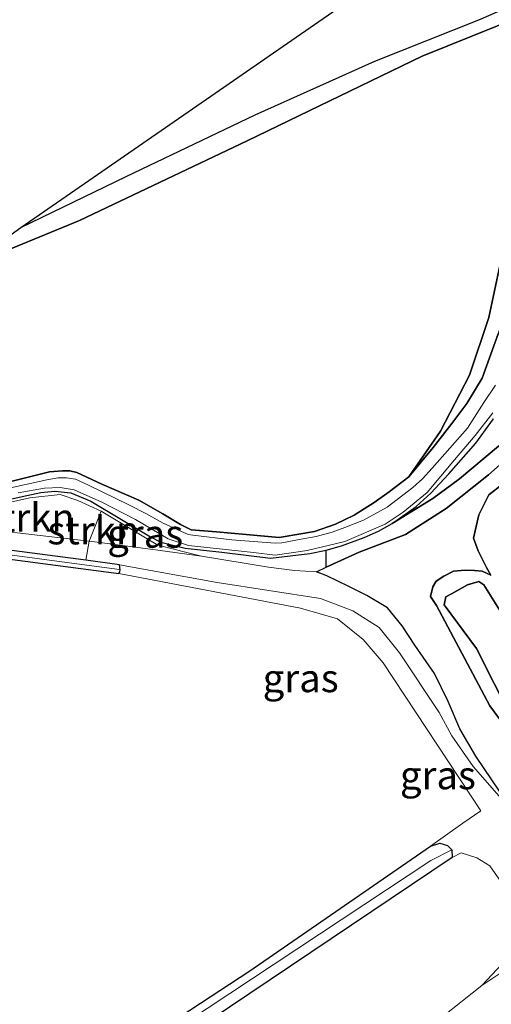
# Model space of a CAD drawing. Units: metres. Extents: x 111830 to 120008, y 399999 to 406251.
# Drawn here: x 113148 to 113190, y 405401 to 405488 of the extents above; entities that cross this region are included whole.
import ezdxf
from ezdxf.enums import TextEntityAlignment as Align

# ---------------------------------------------------------------- set-up
doc = ezdxf.new("R2010")
doc.units = ezdxf.units.M
for name, color, linetype, lineweight in [('B-ME-GR-BOMENSTRUIKEN-GV-B6', 93, 'Continuous', 18), ('B-ME-GR-STRUIKEN-GV-B6', 93, 'Continuous', 18), ('B-ME-GW-KRUINLIJN-L-B1', 93, 'Continuous', 18), ('B-ME-GW-TEENLIJN-L-B1', 93, 'Continuous', 18), ('B-ME-IE-GRASLAND-GV-B6', 93, 'Continuous', 18), ('B-ME-IE-GRONDWERKLIJN-GROND_INGERICHT-GV-B6', 253, 'Continuous', 18), ('B-ME-IE-HULPGEOMETRIE-L-B1', 53, 'Continuous', 18), ('B-ME-OG-WATER-GV-B6', 153, 'Continuous', 18), ('B-ME-VH-VERH_SOORT-ONVERHARD-GV-B6', 8, 'Continuous', 18)]:
    doc.layers.add(name, color=color, linetype=linetype, lineweight=lineweight)
for name, color, linetype in [('B-ME-GR-BOS-GV-B6', 10, 'Continuous'), ('B-ME-GW-INSTEEKWATERGANG-L-B1', 10, 'Continuous'), ('B-ME-KG-KADASTRAAL-OPNAMEDTMGRENS-L-B1', 10, 'Continuous')]:
    doc.layers.add(name, color=color, linetype=linetype)
doc.styles.add('NLCS-ISO', font='NLCS-ISO.TTF')

msp = doc.modelspace()

# ---------------------------------------------------------------- linework, layer by layer
at = {"layer": 'B-ME-GR-BOMENSTRUIKEN-GV-B6'}
for points in [[(113132.772, 405377.514, 1.938), (113186.717, 405413.759, 2.466), (113187.501, 405414.155, 2.526), (113188.902, 405413.731, 2.618), (113190.046, 405413.002, 2.683), (113191.427, 405411.065, 2.683), (113193.393, 405408.444, 2.679), (113193.354, 405407.456, 2.671), (113192.501, 405405.759, 2.651), (113189.354, 405402.354, 2.437)], [(113189.354, 405402.354, 2.437), (113185.753, 405399.511, 2.433)]]:
    msp.add_polyline3d(points, dxfattribs=at)
at = {"layer": 'B-ME-GR-BOS-GV-B6'}
for points in [[(113281.312, 405532.64, 2.228), (113269.552, 405526.174, 2.208), (113257.304, 405519.656, 2.244), (113242.973, 405513.122, 2.192), (113228.212, 405505.501, 2.111), (113215.228, 405498.753, 2.22), (113199.724, 405491.376, 2.027), (113184.038, 405485.025, 1.737), (113168.479, 405477.482, 1.58), (113153.534, 405470.409, 1.588), (113143.429, 405466.261, 1.713), (113148.334, 405469.773, 1.274), (113157.686, 405474.309, 1.282), (113169.176, 405479.818, 1.315), (113179.811, 405484.588, 1.315), (113189.238, 405488.299, 1.298), (113209.787, 405497.398, 1.27), (113233.55, 405509.626, 1.226), (113247.037, 405517.173, 1.145), (113268.771, 405527.887, 1.145), (113280.548, 405533.576, 1.145)], [(113143.429, 405466.261, 1.713), (113153.534, 405470.409, 1.588), (113168.479, 405477.482, 1.58), (113184.038, 405485.025, 1.737), (113199.724, 405491.376, 2.027), (113215.228, 405498.753, 2.22), (113228.212, 405505.501, 2.111), (113242.973, 405513.122, 2.192), (113257.304, 405519.656, 2.244), (113269.552, 405526.174, 2.208), (113281.312, 405532.64, 2.228)], [(113301.722, 405528.031, 1.532), (113272.564, 405513.351, 1.532), (113221.493, 405486.995, 1.532), (113208.324, 405480.319, 1.532), (113203.188, 405477.613, 1.532), (113199.468, 405475.508, 1.532), (113197.354, 405474.194, 1.532), (113195.754, 405472.834, 1.532), (113195.218, 405471.87, 1.532), (113194.398, 405470.243, 1.532), (113193.449, 405468.134, 1.532), (113192.558, 405465.461, 1.532), (113190.799, 405460.34, 1.596), (113189.368, 405456.391, 1.596), (113188.02, 405454.144, 1.596), (113186.685, 405452.366, 1.596), (113185.014, 405450.214, 1.596), (113182.834, 405447.62, 1.596)], [(113182.834, 405447.62, 1.596), (113185.654, 405451.668, 2.019), (113188.257, 405456.663, 1.934), (113189.961, 405461.769, 1.958), (113190.976, 405466.51, 1.946), (113193.213, 405472.202, 2.019), (113194.952, 405474.376, 2.039), (113197.645, 405476.629, 2.099), (113203.293, 405480.293, 2.144), (113209.782, 405483.516, 2.228), (113217.37, 405486.609, 2.192), (113222.3, 405488.774, 2.212)], [(113190.976, 405466.51, 1.946), (113189.961, 405461.769, 1.958), (113188.257, 405456.663, 1.934), (113185.654, 405451.668, 2.019), (113182.834, 405447.62, 1.596), (113181.101, 405446.264, 1.596), (113179.764, 405445.318, 1.596), (113177.982, 405444.212, 1.596), (113176.33, 405443.388, 1.596), (113174.458, 405442.732, 1.596), (113171.31, 405442.198, 1.596), (113169.669, 405442.366, 1.596), (113165.727, 405442.705, 1.596), (113163.489, 405442.9, 1.596), (113162.529, 405443.357, 1.56), (113160.971, 405444.306, 1.56), (113158.83, 405445.532, 1.56), (113155.527, 405446.942, 1.56), (113153.303, 405447.983, 1.56), (113152.694, 405448.147, 1.56), (113152.031, 405448.148, 1.56), (113150.888, 405448.043, 1.56), (113145.642, 405446.753, 1.496)], [(113181.363, 405443.448, 1.596), (113183.486, 405444.969, 1.596), (113184.801, 405446.16, 1.596), (113186.421, 405447.872, 1.596), (113188.811, 405450.61, 1.596), (113190.389, 405452.761, 1.596)], [(113174.645, 405439.156, 2.828), (113175.498, 405439.572, 2.828), (113178.424, 405440.898, 2.635), (113182.562, 405442.476, 2.614), (113186.162, 405444.804, 2.635), (113189.933, 405447.797, 2.675), (113193.51, 405450.952, 2.711)], [(113193.51, 405450.952, 2.711), (113189.933, 405447.797, 2.675), (113186.162, 405444.804, 2.635), (113182.562, 405442.476, 2.614), (113178.424, 405440.898, 2.635), (113175.498, 405439.572, 2.828), (113175.485, 405441.085, 1.596), (113176.855, 405441.468, 1.596), (113178.861, 405442.221, 1.596), (113180.14, 405442.777, 1.596), (113181.363, 405443.448, 1.596), (113184.98, 405445.691, 2.019), (113187.353, 405447.444, 2.035), (113190.821, 405450.329, 2.119)], [(113190.821, 405450.329, 2.119), (113187.353, 405447.444, 2.035), (113184.98, 405445.691, 2.019), (113181.363, 405443.448, 1.596)], [(113193.124, 405423.067, 2.86), (113190.056, 405427.231, 2.912), (113185.306, 405436.158, 2.824), (113184.77, 405436.963, 2.804), (113184.972, 405437.839, 2.787), (113185.293, 405438.343, 2.779), (113185.969, 405438.781, 2.787), (113186.817, 405439.209, 2.808), (113187.85, 405439.322, 2.852), (113188.692, 405439.287, 2.916), (113189.376, 405439.233, 2.92), (113190.156, 405438.857, 2.916), (113189.757, 405439.552, 2.912), (113189.024, 405441.022, 2.908), (113188.612, 405442.148, 2.924), (113189.066, 405444.231, 2.932), (113189.97, 405445.996, 2.94), (113191.169, 405446.955, 2.88)], [(113191.169, 405446.955, 2.88), (113189.97, 405445.996, 2.94), (113189.066, 405444.231, 2.932), (113188.612, 405442.148, 2.924), (113189.024, 405441.022, 2.908), (113189.757, 405439.552, 2.912), (113190.156, 405438.857, 2.916), (113189.376, 405439.233, 2.92), (113188.692, 405439.287, 2.916), (113187.85, 405439.322, 2.852), (113186.817, 405439.209, 2.808), (113185.969, 405438.781, 2.787), (113185.293, 405438.343, 2.779), (113184.972, 405437.839, 2.787), (113184.77, 405436.963, 2.804), (113185.306, 405436.158, 2.824), (113190.056, 405427.231, 2.912), (113193.124, 405423.067, 2.86)], [(113192.341, 405417.536, 2.763), (113188.809, 405422.763, 2.791), (113187.375, 405425.187, 2.836), (113186.356, 405427.63, 2.864), (113185.123, 405430.109, 2.804), (113183.387, 405432.642, 2.759), (113182.251, 405434.364, 2.723), (113180.954, 405435.955, 2.719), (113179.107, 405437.061, 2.719), (113177.505, 405437.849, 2.743), (113175.55, 405438.805, 2.747), (113174.645, 405439.156, 2.828)], [(113192.347, 405433.497, 2.421), (113189.532, 405437.996, 2.369), (113189.079, 405438.31, 2.357), (113188.068, 405438, 2.337), (113186.63, 405437.209, 2.345), (113186.14, 405436.945, 2.401), (113185.983, 405436.215, 2.413), (113188.863, 405432.332, 2.453), (113192.055, 405426.054, 2.534)], [(113192.055, 405426.054, 2.534), (113188.863, 405432.332, 2.453), (113185.983, 405436.215, 2.413), (113186.14, 405436.945, 2.401), (113186.63, 405437.209, 2.345), (113188.068, 405438, 2.337), (113189.079, 405438.31, 2.357), (113189.532, 405437.996, 2.369), (113192.347, 405433.497, 2.421)]]:
    msp.add_polyline3d(points, dxfattribs=at)
at = {"layer": 'B-ME-GR-STRUIKEN-GV-B6'}
for points in [[(113144.911, 405445.083, 1.496), (113148.85, 405445.951, 1.496), (113150.113, 405446.211, 1.496), (113151.346, 405446.342, 1.496), (113152.775, 405446.179, 1.496), (113154.556, 405445.455, 1.496), (113159.869, 405442.265, 1.56), (113160.784, 405441.808, 1.56), (113162.941, 405441.254, 1.56), (113166.206, 405440.918, 1.56), (113170.54, 405440.371, 1.596), (113174.036, 405440.8, 1.596), (113175.485, 405441.085, 1.596), (113175.498, 405439.572, 2.828), (113174.645, 405439.156, 2.828), (113172.682, 405439.274, 2.84), (113170.356, 405439.575, 2.739), (113164.398, 405440.54, 2.647)], [(113154.395, 405441.874, 2.437), (113148.016, 405442.623, 2.244), (113144.44, 405442.653, 2.075), (113143.382, 405443.192, 1.93), (113142.989, 405444.012, 1.862), (113143.953, 405444.529, 1.902), (113147.144, 405445.293, 1.866), (113149.125, 405445.735, 1.85), (113151.815, 405446.03, 1.83), (113153.414, 405445.518, 1.838), (113155.485, 405444.562, 1.914), (113154.395, 405441.874, 2.437)], [(113164.398, 405440.54, 2.647), (113160.528, 405441.542, 2.474), (113159.11, 405442.363, 2.24), (113157.117, 405443.563, 2.047), (113155.485, 405444.562, 1.914), (113153.414, 405445.518, 1.838), (113151.815, 405446.03, 1.83), (113149.125, 405445.735, 1.85), (113147.144, 405445.293, 1.866)], [(113148.016, 405442.623, 2.244), (113154.395, 405441.874, 2.437), (113154.111, 405440.182, 1.596), (113143.418, 405441.587, 1.496)]]:
    msp.add_polyline3d(points, dxfattribs=at)
at = {"layer": 'B-ME-GW-INSTEEKWATERGANG-L-B1'}
for points in [[(113145.642, 405446.753, 1.496), (113150.888, 405448.043, 1.56), (113152.031, 405448.148, 1.56), (113152.694, 405448.147, 1.56), (113153.303, 405447.983, 1.56), (113155.527, 405446.942, 1.56), (113158.83, 405445.532, 1.56), (113160.971, 405444.306, 1.56), (113162.529, 405443.357, 1.56), (113163.489, 405442.9, 1.596), (113165.727, 405442.705, 1.596), (113169.669, 405442.366, 1.596), (113171.31, 405442.198, 1.596), (113174.458, 405442.732, 1.596), (113176.33, 405443.388, 1.596), (113177.982, 405444.212, 1.596), (113179.764, 405445.318, 1.596), (113181.101, 405446.264, 1.596), (113182.834, 405447.62, 1.596), (113185.014, 405450.214, 1.596), (113186.685, 405452.366, 1.596), (113188.02, 405454.144, 1.596), (113189.368, 405456.391, 1.596), (113190.799, 405460.34, 1.596)], [(113132.557, 405458.545, 1.435), (113141.599, 405442.111, 1.496), (113142.08, 405441.321, 1.496), (113142.441, 405441.02, 1.496), (113143.039, 405440.841, 1.496), (113157.053, 405439.012, 1.624), (113157.143, 405439.154, 1.624), (113157.174, 405439.35, 1.624), (113157.115, 405439.787, 1.624)], [(113144.911, 405445.083, 1.496), (113148.85, 405445.951, 1.496), (113150.113, 405446.211, 1.496), (113151.346, 405446.342, 1.496), (113152.775, 405446.179, 1.496), (113154.556, 405445.455, 1.496), (113159.869, 405442.265, 1.56), (113160.784, 405441.808, 1.56), (113162.941, 405441.254, 1.56), (113166.206, 405440.918, 1.56), (113170.54, 405440.371, 1.596), (113174.036, 405440.8, 1.596), (113175.485, 405441.085, 1.596), (113176.855, 405441.468, 1.596), (113178.861, 405442.221, 1.596), (113180.14, 405442.777, 1.596), (113181.363, 405443.448, 1.596), (113183.486, 405444.969, 1.596), (113184.801, 405446.16, 1.596), (113186.421, 405447.872, 1.596), (113188.811, 405450.61, 1.596), (113190.389, 405452.761, 1.596)], [(113157.115, 405439.787, 1.624), (113154.111, 405440.182, 1.596), (113143.418, 405441.587, 1.496), (113142.922, 405441.731, 1.496), (113142.639, 405441.939, 1.496), (113142.293, 405442.469, 1.496)], [(113090.23, 405351.551, 1.139), (113113.143, 405367.248, 1.455), (113142.176, 405386.309, 1.729), (113168.689, 405403.666, 2.055), (113184.776, 405414.771, 2.329), (113185.604, 405415.015, 2.353), (113186.298, 405414.824, 2.413), (113186.669, 405414.437, 2.453), (113186.717, 405413.759, 2.466), (113132.772, 405377.514, 1.938), (113110.055, 405362.674, 1.657), (113090.897, 405349.957, 1.242)]]:
    msp.add_polyline3d(points, dxfattribs=at)
at = {"layer": 'B-ME-GW-KRUINLIJN-L-B1'}
for p, q in [((113160.528, 405441.542, 2.474), (113164.398, 405440.54, 2.647)), ((113174.645, 405439.156, 2.828), (113175.498, 405439.572, 2.828))]:
    msp.add_line(p, q, dxfattribs=at)
for points in [[(113143.429, 405466.261, 1.713), (113153.534, 405470.409, 1.588), (113168.479, 405477.482, 1.58), (113184.038, 405485.025, 1.737), (113199.724, 405491.376, 2.027), (113215.228, 405498.753, 2.22), (113228.212, 405505.501, 2.111), (113242.973, 405513.122, 2.192), (113257.304, 405519.656, 2.244), (113269.552, 405526.174, 2.208), (113281.312, 405532.64, 2.228)], [(113222.3, 405488.774, 2.212), (113217.37, 405486.609, 2.192), (113209.782, 405483.516, 2.228), (113203.293, 405480.293, 2.144), (113197.645, 405476.629, 2.099), (113194.952, 405474.376, 2.039), (113193.213, 405472.202, 2.019), (113190.976, 405466.51, 1.946), (113189.961, 405461.769, 1.958), (113188.257, 405456.663, 1.934), (113185.654, 405451.668, 2.019), (113182.834, 405447.62, 1.596)], [(113175.498, 405439.572, 2.828), (113178.424, 405440.898, 2.635), (113182.562, 405442.476, 2.614), (113186.162, 405444.804, 2.635), (113189.933, 405447.797, 2.675), (113193.51, 405450.952, 2.711)], [(113164.398, 405440.54, 2.647), (113159.868, 405441.182, 2.614), (113155.353, 405441.762, 2.466), (113154.395, 405441.874, 2.437), (113148.016, 405442.623, 2.244), (113144.44, 405442.653, 2.075), (113143.382, 405443.192, 1.93), (113142.989, 405444.012, 1.862), (113143.953, 405444.529, 1.902), (113147.144, 405445.293, 1.866), (113149.125, 405445.735, 1.85), (113151.815, 405446.03, 1.83), (113153.414, 405445.518, 1.838), (113155.485, 405444.562, 1.914), (113157.117, 405443.563, 2.047), (113159.11, 405442.363, 2.24), (113160.528, 405441.542, 2.474)], [(113174.645, 405439.156, 2.828), (113172.682, 405439.274, 2.84), (113170.356, 405439.575, 2.739), (113164.398, 405440.54, 2.647)], [(113190.156, 405438.857, 2.916), (113189.376, 405439.233, 2.92), (113188.692, 405439.287, 2.916), (113187.85, 405439.322, 2.852), (113186.817, 405439.209, 2.808), (113185.969, 405438.781, 2.787), (113185.293, 405438.343, 2.779), (113184.972, 405437.839, 2.787), (113184.77, 405436.963, 2.804), (113185.306, 405436.158, 2.824), (113190.056, 405427.231, 2.912), (113193.124, 405423.067, 2.86), (113196.321, 405418.956, 2.711)], [(113192.341, 405417.536, 2.763), (113188.809, 405422.763, 2.791), (113187.375, 405425.187, 2.836), (113186.356, 405427.63, 2.864), (113185.123, 405430.109, 2.804), (113183.387, 405432.642, 2.759), (113182.251, 405434.364, 2.723), (113180.954, 405435.955, 2.719), (113179.107, 405437.061, 2.719), (113177.505, 405437.849, 2.743), (113175.55, 405438.805, 2.747), (113174.645, 405439.156, 2.828)]]:
    msp.add_polyline3d(points, dxfattribs=at)
at = {"layer": 'B-ME-GW-TEENLIJN-L-B1'}
for points in [[(113294.706, 405538.944, 1.145), (113288.745, 405536.765, 1.145), (113280.548, 405533.576, 1.145), (113268.771, 405527.887, 1.145), (113247.037, 405517.173, 1.145), (113233.55, 405509.626, 1.226), (113209.787, 405497.398, 1.27), (113189.238, 405488.299, 1.298), (113179.811, 405484.588, 1.315)], [(113179.811, 405484.588, 1.315), (113169.176, 405479.818, 1.315), (113157.686, 405474.309, 1.282), (113148.334, 405469.773, 1.274)], [(113209.388, 405477.401, 1.532), (113204.208, 405474.46, 1.552), (113202.045, 405472.953, 1.632), (113199.768, 405471.253, 1.645), (113199.38, 405470.728, 1.612), (113198.658, 405469.487, 1.733), (113197.971, 405466.521, 1.822), (113197.98, 405462.813, 2.083), (113197.665, 405461.135, 2.248), (113197.522, 405459.737, 2.26), (113197.711, 405459.011, 2.236), (113198.242, 405457.673, 2.18), (113198.296, 405457.109, 2.192), (113197.861, 405456.514, 2.204), (113196.632, 405455.21, 2.208), (113190.821, 405450.329, 2.119), (113187.353, 405447.444, 2.035), (113184.98, 405445.691, 2.019), (113181.363, 405443.448, 1.596)], [(113200.907, 405457.281, 2.723), (113201.335, 405457.011, 2.763), (113202.046, 405456.808, 2.775), (113202.404, 405456.56, 2.775), (113202.372, 405456.304, 2.775), (113201.824, 405455.605, 2.775), (113195.71, 405450.664, 2.812), (113191.169, 405446.955, 2.88), (113189.97, 405445.996, 2.94), (113189.066, 405444.231, 2.932), (113188.612, 405442.148, 2.924), (113189.024, 405441.022, 2.908), (113189.757, 405439.552, 2.912), (113190.156, 405438.857, 2.916)], [(113157.115, 405439.787, 1.624), (113165.784, 405438.223, 1.842), (113174.983, 405436.797, 2.051), (113177.859, 405435.682, 2.055), (113180.22, 405434.211, 2.071), (113182.012, 405431.95, 2.015), (113185.556, 405426.662, 2.196), (113186.679, 405424.565, 2.369), (113188.581, 405421.843, 2.498), (113192.341, 405417.536, 2.763)], [(113207.042, 405419.894, 2.703), (113206.994, 405419.196, 2.751), (113206.875, 405418.385, 2.796), (113205.917, 405417.567, 2.844), (113204.612, 405416.465, 2.86), (113203.845, 405416.057, 2.852), (113203.151, 405416.072, 2.848), (113202.591, 405416.498, 2.84), (113202.282, 405417.019, 2.779), (113201.19, 405418.732, 2.626), (113197.712, 405424.458, 2.494), (113194.464, 405430.781, 2.49), (113192.347, 405433.497, 2.421), (113189.532, 405437.996, 2.369), (113189.079, 405438.31, 2.357), (113188.068, 405438, 2.337), (113186.63, 405437.209, 2.345), (113186.14, 405436.945, 2.401), (113185.983, 405436.215, 2.413), (113188.863, 405432.332, 2.453), (113192.055, 405426.054, 2.534), (113194.144, 405423.338, 2.566), (113195.733, 405420.183, 2.582), (113196.321, 405418.956, 2.711)]]:
    msp.add_polyline3d(points, dxfattribs=at)
at = {"layer": 'B-ME-IE-GRASLAND-GV-B6'}
for points in [[(113145.642, 405446.753, 1.496), (113150.888, 405448.043, 1.56), (113152.031, 405448.148, 1.56), (113152.694, 405448.147, 1.56), (113153.303, 405447.983, 1.56), (113155.527, 405446.942, 1.56), (113158.83, 405445.532, 1.56), (113160.971, 405444.306, 1.56), (113162.529, 405443.357, 1.56), (113163.489, 405442.9, 1.596), (113165.727, 405442.705, 1.596), (113169.669, 405442.366, 1.596), (113171.31, 405442.198, 1.596), (113174.458, 405442.732, 1.596), (113176.33, 405443.388, 1.596), (113177.982, 405444.212, 1.596), (113179.764, 405445.318, 1.596), (113181.101, 405446.264, 1.596), (113182.834, 405447.62, 1.596), (113185.014, 405450.214, 1.596), (113186.685, 405452.366, 1.596), (113188.02, 405454.144, 1.596), (113189.368, 405456.391, 1.596), (113190.799, 405460.34, 1.596)], [(113132.557, 405458.545, 1.435), (113133.054, 405458.862, 0.944), (113141.008, 405444.134, 0.944), (113141.328, 405443.542, 0.944), (113142.254, 405441.827, 0.944), (113142.57, 405441.484, 0.944), (113143.069, 405441.248, 0.944), (113156.863, 405439.391, 1.089), (113157.174, 405439.35, 1.624), (113157.143, 405439.154, 1.624), (113157.053, 405439.012, 1.624), (113143.039, 405440.841, 1.496), (113142.441, 405441.02, 1.496), (113142.08, 405441.321, 1.496), (113141.599, 405442.111, 1.496), (113132.557, 405458.545, 1.435)], [(113190.567, 405455.748, 0.791), (113189.514, 405454.218, 0.791), (113188.065, 405451.934, 0.791), (113184.938, 405448.387, 0.791), (113184.076, 405447.421, 0.791), (113183.217, 405446.651, 0.791), (113180.911, 405444.896, 0.791), (113178.809, 405443.766, 0.791), (113177.151, 405443.108, 0.791), (113176.034, 405442.7, 0.791), (113174.614, 405442.298, 0.791), (113173.261, 405442.078, 0.791), (113171.558, 405441.753, 0.791), (113170.959, 405441.698, 0.791), (113167.096, 405442.001, 0.791), (113163.62, 405442.415, 0.791), (113163.22, 405442.479, 0.791), (113161.001, 405443.488, 0.791), (113159.46, 405444.359, 0.791), (113158.008, 405445.101, 0.791), (113154.301, 405446.889, 0.791), (113153.206, 405447.393, 0.791), (113152.402, 405447.53, 0.791), (113151.641, 405447.52, 0.791), (113150.638, 405447.347, 0.791), (113146.864, 405446.5, 0.791)], [(113148.084, 405446.188, 0.791), (113150.422, 405446.591, 0.791), (113151.823, 405446.674, 0.791), (113153.086, 405446.444, 0.791), (113155.548, 405445.347, 0.791), (113158.524, 405443.811, 0.791), (113161.433, 405442.108, 0.791), (113163.248, 405441.511, 0.791), (113169.017, 405440.87, 0.791), (113170.947, 405440.645, 0.791), (113173.804, 405441.068, 0.791), (113177.165, 405441.849, 0.791), (113180.753, 405443.405, 0.791), (113182.351, 405444.463, 0.791), (113184.483, 405446.209, 0.791), (113186.904, 405449.118, 0.791), (113188.748, 405451.298, 0.791), (113190.31, 405453.286, 0.791)], [(113190.389, 405452.761, 1.596), (113188.811, 405450.61, 1.596), (113186.421, 405447.872, 1.596), (113184.801, 405446.16, 1.596), (113183.486, 405444.969, 1.596), (113181.363, 405443.448, 1.596), (113180.14, 405442.777, 1.596), (113178.861, 405442.221, 1.596), (113176.855, 405441.468, 1.596), (113175.485, 405441.085, 1.596), (113174.036, 405440.8, 1.596), (113170.54, 405440.371, 1.596), (113166.206, 405440.918, 1.56), (113162.941, 405441.254, 1.56), (113160.784, 405441.808, 1.56), (113159.869, 405442.265, 1.56), (113154.556, 405445.455, 1.496), (113152.775, 405446.179, 1.496), (113151.346, 405446.342, 1.496), (113150.113, 405446.211, 1.496), (113148.85, 405445.951, 1.496), (113144.911, 405445.083, 1.496)], [(113164.398, 405440.54, 2.647), (113159.868, 405441.182, 2.614), (113155.353, 405441.762, 2.466), (113154.395, 405441.874, 2.437), (113155.485, 405444.562, 1.914), (113157.117, 405443.563, 2.047), (113159.11, 405442.363, 2.24), (113160.528, 405441.542, 2.474), (113164.398, 405440.54, 2.647)], [(113164.398, 405440.54, 2.647), (113170.356, 405439.575, 2.739), (113172.682, 405439.274, 2.84), (113174.645, 405439.156, 2.828), (113175.55, 405438.805, 2.747), (113177.505, 405437.849, 2.743), (113179.107, 405437.061, 2.719), (113180.954, 405435.955, 2.719), (113182.251, 405434.364, 2.723), (113183.387, 405432.642, 2.759), (113185.123, 405430.109, 2.804), (113186.356, 405427.63, 2.864), (113187.375, 405425.187, 2.836), (113188.809, 405422.763, 2.791), (113192.341, 405417.536, 2.763), (113188.581, 405421.843, 2.498), (113186.679, 405424.565, 2.369), (113185.556, 405426.662, 2.196), (113182.012, 405431.95, 2.015), (113180.22, 405434.211, 2.071), (113177.859, 405435.682, 2.055), (113174.983, 405436.797, 2.051), (113165.784, 405438.223, 1.842), (113157.115, 405439.787, 1.624), (113154.111, 405440.182, 1.596), (113154.395, 405441.874, 2.437), (113155.353, 405441.762, 2.466), (113159.868, 405441.182, 2.614), (113164.398, 405440.54, 2.647)], [(113157.115, 405439.787, 1.624), (113157.174, 405439.35, 1.624), (113156.863, 405439.391, 1.089), (113143.069, 405441.248, 0.944)], [(113143.418, 405441.587, 1.496), (113154.111, 405440.182, 1.596), (113157.115, 405439.787, 1.624)], [(113191.427, 405411.065, 2.683), (113190.046, 405413.002, 2.683), (113188.902, 405413.731, 2.618), (113187.501, 405414.155, 2.526), (113186.717, 405413.759, 2.466), (113186.669, 405414.437, 2.453), (113186.298, 405414.824, 2.413), (113185.604, 405415.015, 2.353), (113184.776, 405414.771, 2.329), (113187.662, 405416.818, 2.522), (113189.242, 405417.893, 2.486), (113180.575, 405431.075, 2.176), (113178.782, 405433.133, 2.003), (113176.513, 405434.992, 1.995), (113173.222, 405435.941, 2.083), (113157.053, 405439.012, 1.624), (113157.143, 405439.154, 1.624), (113157.174, 405439.35, 1.624), (113157.115, 405439.787, 1.624), (113165.784, 405438.223, 1.842), (113174.983, 405436.797, 2.051), (113177.859, 405435.682, 2.055), (113180.22, 405434.211, 2.071), (113182.012, 405431.95, 2.015), (113185.556, 405426.662, 2.196), (113186.679, 405424.565, 2.369), (113188.581, 405421.843, 2.498), (113192.341, 405417.536, 2.763)], [(113090.23, 405351.551, 1.139), (113113.143, 405367.248, 1.455), (113142.176, 405386.309, 1.729), (113168.689, 405403.666, 2.055), (113184.776, 405414.771, 2.329), (113185.604, 405415.015, 2.353), (113186.298, 405414.824, 2.413), (113186.669, 405414.437, 2.453), (113184.796, 405413.475, 1.934), (113135.059, 405380.605, 1.262), (113119.173, 405370.163, 1.085), (113090.484, 405351.127, 0.492), (113090.23, 405351.551, 1.139)], [(113090.484, 405351.127, 0.492), (113119.173, 405370.163, 1.085), (113135.059, 405380.605, 1.262), (113184.796, 405413.475, 1.934), (113186.669, 405414.437, 2.453), (113186.717, 405413.759, 2.466), (113132.772, 405377.514, 1.938), (113110.055, 405362.674, 1.657), (113090.897, 405349.957, 1.242), (113090.484, 405351.127, 0.492)], [(113191.473, 405403.778, 2.474), (113189.354, 405402.354, 2.437), (113192.501, 405405.759, 2.651)]]:
    msp.add_polyline3d(points, dxfattribs=at)
at = {"layer": 'B-ME-IE-GRONDWERKLIJN-GROND_INGERICHT-GV-B6'}
for points in [[(113280.548, 405533.576, 1.145), (113268.771, 405527.887, 1.145), (113247.037, 405517.173, 1.145), (113233.55, 405509.626, 1.226), (113209.787, 405497.398, 1.27), (113189.238, 405488.299, 1.298), (113179.811, 405484.588, 1.315), (113169.176, 405479.818, 1.315), (113157.686, 405474.309, 1.282), (113148.334, 405469.773, 1.274), (113180.886, 405492.328, 1.363), (113232.646, 405524.13, 1.29), (113283.078, 405555.346, 1.226)], [(113050.446, 405401.039, 1.267), (113103.983, 405438.619, 1.403), (113132.557, 405458.545, 1.435), (113141.599, 405442.111, 1.496), (113142.08, 405441.321, 1.496), (113142.441, 405441.02, 1.496), (113143.039, 405440.841, 1.496), (113157.053, 405439.012, 1.624), (113173.222, 405435.941, 2.083), (113176.513, 405434.992, 1.995), (113178.782, 405433.133, 2.003), (113180.575, 405431.075, 2.176), (113189.242, 405417.893, 2.486), (113187.662, 405416.818, 2.522), (113184.776, 405414.771, 2.329), (113168.689, 405403.666, 2.055), (113142.176, 405386.309, 1.729), (113113.143, 405367.248, 1.455)]]:
    msp.add_polyline3d(points, dxfattribs=at)
at = {"layer": 'B-ME-IE-HULPGEOMETRIE-L-B1'}
for p, q in [((113156.863, 405439.391, 1.089), (113157.174, 405439.35, 1.624)), ((113184.796, 405413.475, 1.934), (113186.669, 405414.437, 2.453))]:
    msp.add_line(p, q, dxfattribs=at)
at = {"layer": 'B-ME-KG-KADASTRAAL-OPNAMEDTMGRENS-L-B1'}
msp.add_polyline3d([(113050.446, 405401.039, 1.267), (113103.983, 405438.619, 1.403), (113132.557, 405458.545, 1.435), (113133.054, 405458.862, 0.944), (113133.518, 405459.213, 1.435), (113143.429, 405466.261, 1.713), (113148.334, 405469.773, 1.274), (113180.886, 405492.328, 1.363), (113232.646, 405524.13, 1.29), (113283.078, 405555.346, 1.226), (113343.51, 405592.757, 1.302), (113370.291, 405609.276, 1.282)], dxfattribs=at)
at = {"layer": 'B-ME-OG-WATER-GV-B6'}
for points in [[(113146.864, 405446.5, 0.791), (113150.638, 405447.347, 0.791), (113151.641, 405447.52, 0.791), (113152.402, 405447.53, 0.791), (113153.206, 405447.393, 0.791), (113154.301, 405446.889, 0.791), (113158.008, 405445.101, 0.791), (113159.46, 405444.359, 0.791), (113161.001, 405443.488, 0.791), (113163.22, 405442.479, 0.791), (113163.62, 405442.415, 0.791), (113167.096, 405442.001, 0.791), (113170.959, 405441.698, 0.791), (113171.558, 405441.753, 0.791), (113173.261, 405442.078, 0.791), (113174.614, 405442.298, 0.791), (113176.034, 405442.7, 0.791), (113177.151, 405443.108, 0.791), (113178.809, 405443.766, 0.791), (113180.911, 405444.896, 0.791), (113183.217, 405446.651, 0.791), (113184.076, 405447.421, 0.791), (113184.938, 405448.387, 0.791), (113188.065, 405451.934, 0.791), (113189.514, 405454.218, 0.791), (113190.567, 405455.748, 0.791)], [(113190.31, 405453.286, 0.791), (113188.748, 405451.298, 0.791), (113186.904, 405449.118, 0.791), (113184.483, 405446.209, 0.791), (113182.351, 405444.463, 0.791), (113180.753, 405443.405, 0.791), (113177.165, 405441.849, 0.791), (113173.804, 405441.068, 0.791), (113170.947, 405440.645, 0.791), (113169.017, 405440.87, 0.791), (113163.248, 405441.511, 0.791), (113161.433, 405442.108, 0.791), (113158.524, 405443.811, 0.791), (113155.548, 405445.347, 0.791), (113153.086, 405446.444, 0.791), (113151.823, 405446.674, 0.791), (113150.422, 405446.591, 0.791), (113148.084, 405446.188, 0.791)]]:
    msp.add_polyline3d(points, dxfattribs=at)
at = {"layer": 'B-ME-VH-VERH_SOORT-ONVERHARD-GV-B6'}
msp.add_polyline3d([(113185.753, 405399.511, 2.433), (113189.354, 405402.354, 2.437), (113191.473, 405403.778, 2.474), (113193.866, 405405.379, 2.49), (113196.787, 405406.976, 2.478), (113199.591, 405408.224, 2.461), (113201.996, 405409.304, 2.381), (113206.081, 405411.41, 2.345), (113213.82, 405416.579, 2.345), (113222.118, 405422.349, 2.393)], dxfattribs=at)

# ---------------------------------------------------------------- texts
at = {"layer": 'B-ME-GR-STRUIKEN-GV-B6', "ltscale": 0.2, "style": 'NLCS-ISO'}
for p in [(113149.0461, 405443.9913), (113154.7848, 405442.8521)]:
    msp.add_text('strkn', height=2.5, dxfattribs=at).set_placement(p, align=Align.MIDDLE_CENTER)
at = {"layer": 'B-ME-IE-GRASLAND-GV-B6', "ltscale": 0.2, "style": 'NLCS-ISO'}
for p in [(113159.3965, 405442.551), (113173.226, 405429.705), (113185.4365, 405421.0705)]:
    msp.add_text('gras', height=2.5, dxfattribs=at).set_placement(p, align=Align.MIDDLE_CENTER)

doc.saveas('drawing.dxf')
